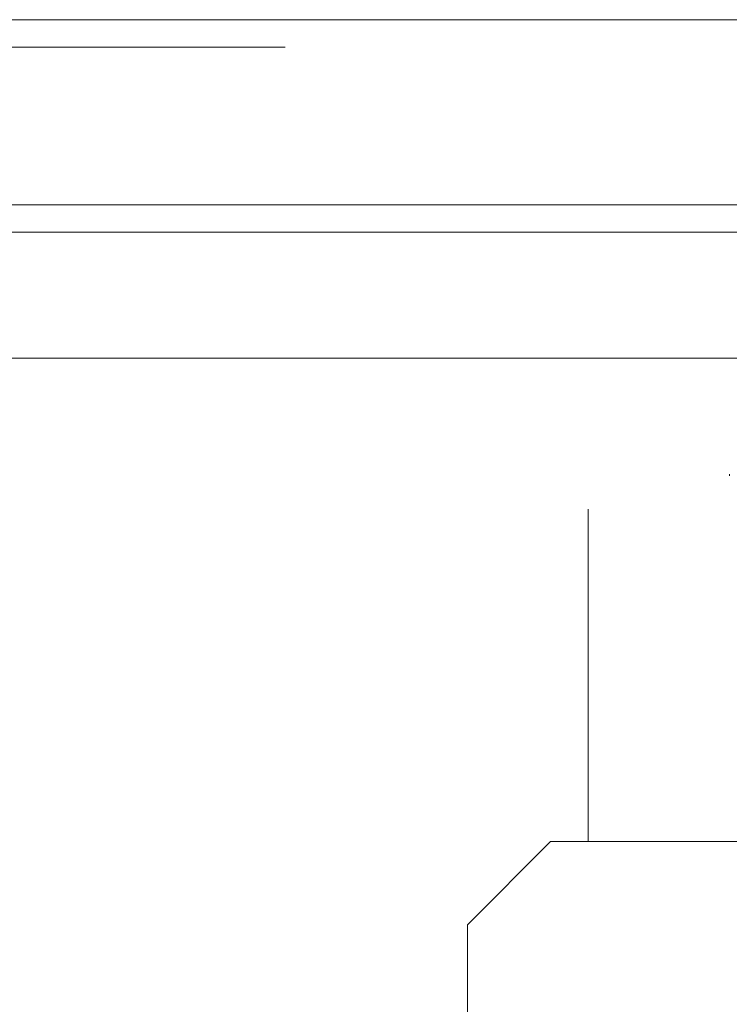
# Model space of a CAD drawing. Units: inches. Extents: x 0 to 23.4, y 0 to 16.5.
# Drawn here: x 7 to 7.1, y 13.4 to 13.6 of the extents above; entities that cross this region are included whole.
import ezdxf

# ---------------------------------------------------------------- set-up
doc = ezdxf.new("R2010")
doc.units = ezdxf.units.IN
doc.header["$MEASUREMENT"] = 0
doc.linetypes.add('HIDDEN', pattern=[0.075, 0.05, -0.025])

msp = doc.modelspace()

# ---------------------------------------------------------------- linework, layer by layer
at = {"color": 7, "linetype": 'Continuous', "lineweight": 15}
for p, q in [((4.00451, 13.55672), (7.44811, 13.55672)), ((7.44811, 13.5348), (4.00451, 13.5348)), ((4.00451, 13.53155), (7.44811, 13.53155)), ((3.75804, 13.51664), (7.68237, 13.51664))]:
    msp.add_line(p, q, dxfattribs=at)
at = {"color": 7, "linetype": 'HIDDEN', "lineweight": 0}
for p, q in [((7.44811, 13.55672), (4.00451, 13.55672)), ((7.44811, 13.55347), (4.00451, 13.55347)), ((4.00451, 13.53155), (7.44811, 13.53155)), ((7.10072, 13.50288), (7.10072, 13.50268)), ((7.20348, 13.49875), (7.084, 13.49875)), ((7.084, 13.49875), (7.084, 13.45938)), ((7.07955, 13.45938), (7.06971, 13.44953)), ((7.07955, 13.45938), (7.21885, 13.45938)), ((7.26459, 13.44953), (7.06971, 13.44953)), ((7.06971, 13.44953), (7.06971, 13.41016))]:
    msp.add_line(p, q, dxfattribs=at)

doc.saveas('drawing.dxf')
